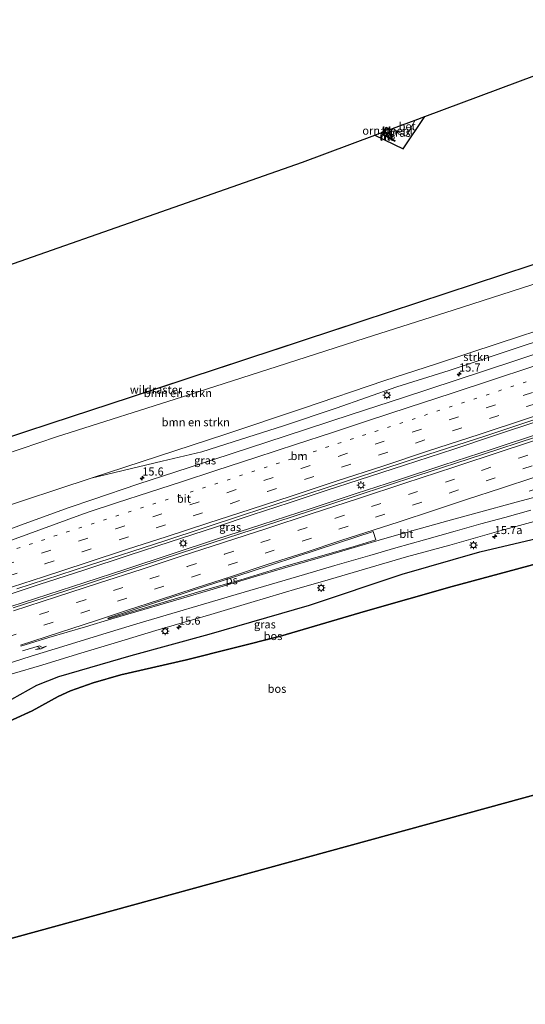
# Model space of a CAD drawing. Units: metres. Extents: x 149998 to 157066, y 458569 to 462500.
# Drawn here: x 153151 to 153307, y 459792 to 460095 of the extents above; entities that cross this region are included whole.
import ezdxf
from ezdxf.enums import TextEntityAlignment as Align

# ---------------------------------------------------------------- set-up
doc = ezdxf.new("R2010")
doc.units = ezdxf.units.M
for name, pattern in [('IE-TERREINAFSCHEIDING', [10, 8, -2]), ('VW-1-3_STREEP', [4, 1, -3]), ('VW-3-9_STREEP', [12, 3, -9])]:
    doc.linetypes.add(name, pattern=pattern)
doc.layers.get('0').update_dxf_attribs({"lineweight": 25})
for name, color, linetype, lineweight in [('B-ME-AM-KILOMETR-S-B1', 7, 'Continuous', 18), ('B-ME-BV-GELEIDECONSTRUCTIE-GELEIDERAIL-L-B1', 213, 'BV-GELEIDERAIL', 18), ('B-ME-GR-BOMENSTRUIKEN-GV-B6', 93, 'Continuous', 18), ('B-ME-GR-STRUIKEN-GV-B6', 93, 'Continuous', 18), ('B-ME-GW-KRUINLIJN-L-B1', 93, 'Continuous', 18), ('B-ME-GW-TEENLIJN-L-B1', 93, 'Continuous', 18), ('B-ME-IE-GRASLAND-GV-B6', 93, 'Continuous', 18), ('B-ME-IE-INRICHTINGSELEMENT-GV-B6', 253, 'Continuous', 18), ('B-ME-IE-MEUBILAIR_WEGMEUBILAIR-LICHTMAST-S-B1', 8, 'Continuous', 18), ('B-ME-IE-TERREINAFSCHEIDING-RASTERHEKWERK-L-B1', 8, 'IE-TERREINAFSCHEIDING', 18), ('B-ME-KG-KADASTRAAL-DAKRAND-L-B1', 13, 'Continuous', 18), ('B-ME-MW-MUUR-GV-B6', 8, 'IE-TERREINAFSCHEIDING-KUNSTMATIG', 18), ('B-ME-MW-MUUR-L-B1', 8, 'IE-TERREINAFSCHEIDING-KUNSTMATIG', 18), ('B-ME-VH-VERH_SOORT-BETON-OVERIG-GV-B6', 8, 'IE-TERREINAFSCHEIDING-NATUURLIJK-HOUTWAL', 18), ('B-ME-VH-VERH_SOORT-BITUMEN-GV-B6', 8, 'IE-TERREINAFSCHEIDING-NATUURLIJK-HOUTWAL', 18), ('B-ME-VH-VERH_SOORT-KLINKERS-GV-B6', 8, 'IE-TERREINAFSCHEIDING-NATUURLIJK-HOUTWAL', 18), ('B-ME-VW-MARKERING-13STREEP-045-L-B1', 255, 'VW-1-3_STREEP', 18), ('B-ME-VW-MARKERING-39STREEP-015-L-B1', 255, 'VW-3-9_STREEP', 18), ('B-ME-VW-MARKERING-PIJLRE750-S-B1', 7, 'Continuous', 18), ('B-ME-VW-MARKERING-STREEP-015-L-B1', 7, 'Continuous', 18), ('B-ME-VW-MARKERING-VLAKMARK-GV-B6', 7, 'Continuous', 18)]:
    doc.layers.add(name, color=color, linetype=linetype, lineweight=lineweight)
doc.layers.add('B-ME-GR-BOS-GV-B6', color=10, linetype='Continuous')
doc.layers.add('B-ME-KG-KADASTRAAL-OPNAMEDTMGRENS-L-B1', color=10, linetype='Continuous')
doc.styles.add('NLCS-ISO', font='NLCS-ISO.TTF')
doc.linetypes.add('BV-GELEIDERAIL', pattern='A,10,-3,[108,NLCS.SHX,S=1,R=0,X=0,Y=0],-3', length=16)
doc.linetypes.add('IE-TERREINAFSCHEIDING-KUNSTMATIG', pattern='A,4,[82,NLCS.SHX,S=0.75,R=90,X=0,Y=0],4,-2', length=10)
doc.linetypes.add('IE-TERREINAFSCHEIDING-NATUURLIJK-HOUTWAL', pattern='A,7,-1.5,[67,NLCS.SHX,S=0.75,R=45,X=0,Y=0],-1.5,7,-1.5,[70,NLCS.SHX,S=0.75,R=0,X=0,Y=0],-1.5', length=20)

# ---------------------------------------------------------------- blocks, each defined once
blk = doc.blocks.new('hecto')
for p, q in [((0, 0.625), (-0.625, 0)), ((0, -0.625), (0, 0.625)), ((-0.625, 0), (0.625, 0)), ((0.625, 0), (0, -0.625))]:
    blk.add_line(p, q)
blk = doc.blocks.new('pijlr')
for p, q in [((0, 0, 0.1), (5.45, 0, 0.1)), ((5.45, -0.75, 0.1), (4.7, 0, 0.1)), ((6.2, -0.75, 0.1), (5.45, 0, 0.1)), ((4, -0.75, 0.1), (5.45, -0.75, 0.1)), ((5.7, -1.05, 0.1), (4, -0.75, 0.1)), ((7.5, -0.75, 0.1), (5.7, -1.05, 0.1)), ((7.5, -0.75, 0.1), (6.2, -0.75, 0.1))]:
    blk.add_line(p, q)
blk = doc.blocks.new('lantaarnpaal')
for p, q in [((-0.75, 0), (-1.25, 0)), ((-0.88, 0.88), (-0.53, 0.53)), ((0, 0.75), (0, 1.25)), ((0.53, 0.53), (0.88, 0.88)), ((0.75, 0), (1.25, 0)), ((-0.53, -0.53), (-0.88, -0.88)), ((0, -0.75), (0, -1.25)), ((0.53, -0.53), (0.88, -0.88))]:
    blk.add_line(p, q)
blk.add_circle((0, 0), 0.75)

msp = doc.modelspace()

# ---------------------------------------------------------------- linework, layer by layer
at = {"layer": 'B-ME-BV-GELEIDECONSTRUCTIE-GELEIDERAIL-L-B1'}
for points in [[(153144.124, 459916.885, 8.053), (153156.823, 459921.049, 8.019), (153170.656, 459925.54, 7.916), (153184.551, 459930.077, 7.839), (153197.262, 459934.246, 7.756), (153211.185, 459938.779, 7.718), (153222.462, 459942.512, 7.67), (153233.887, 459946.266, 7.637), (153245.307, 459950.033, 7.593), (153255.433, 459953.292, 7.567), (153269.4366, 459957.8902, 7.5582), (153284.573, 459962.826, 7.455), (153297.179, 459966.961, 7.449), (153311.142, 459971.571, 7.449), (153323.798, 459975.709, 7.405), (153334.018, 459979.062, 7.405), (153345.269, 459982.8, 7.366), (153351.7158, 459984.8828, 7.3366), (153357.941, 459986.989, 7.304), (153361.8412, 459988.2319, 7.36), (153371.832, 459991.623, 7.267), (153384.545, 459995.801, 7.237), (153389.599, 459997.486, 7.219)], [(153148.089, 459914.298, 8.1), (153159.5585, 459918.0581, 8.003), (153170.918, 459921.71, 7.937), (153183.562, 459925.806, 7.888), (153197.528, 459930.404, 7.779), (153211.5288, 459935.0676, 7.826), (153225.4582, 459939.5774, 7.826), (153240.665, 459944.521, 7.587), (153254.5736, 459949.0786, 7.7303), (153267.2734, 459953.2568, 7.6135), (153281.2215, 459957.8071, 7.588), (153296.4, 459962.757, 7.424), (153311.6305, 459967.7949, 7.5752), (153324.261, 459971.853, 7.419), (153333.137, 459974.822, 7.424), (153345.761, 459978.934, 7.388), (153357.122, 459982.708, 7.308), (153368.548, 459986.466, 7.267), (153382.464, 459991.06, 7.248), (153390.88, 459993.81, 7.213)]]:
    msp.add_polyline3d(points, dxfattribs=at)
at = {"layer": 'B-ME-GR-BOMENSTRUIKEN-GV-B6'}
for points in [[(153136.036, 459962.728, 11.066), (153160.4815, 459970.701, 10.847), (153184.927, 459978.674, 10.628), (153220.447, 459990.373, 10.4975), (153255.967, 460002.072, 10.367), (153290.8725, 460013.578, 10), (153325.778, 460025.084, 9.633), (153350.033, 460033.2525, 9.3865), (153374.288, 460041.421, 9.14), (153376.257, 460035.769, 9.049), (153372.246, 460034.371, 9.078), (153351.789, 460026.795, 9.084), (153332.449, 460020.86, 9.489), (153311.554, 460014.289, 9.663), (153284.4365, 460005.6165, 9.925), (153257.319, 459996.944, 10.187), (153230.1685, 459988.2435, 10.3025), (153203.018, 459979.543, 10.418), (153162.195, 459966.619, 10.745), (153129.442, 459955.49, 10.973)], [(153129.442, 459955.49, 10.973), (153162.195, 459966.619, 10.745), (153203.018, 459979.543, 10.418), (153230.1685, 459988.2435, 10.3025), (153257.319, 459996.944, 10.187), (153284.4365, 460005.6165, 9.925), (153311.554, 460014.289, 9.663), (153332.449, 460020.86, 9.489), (153351.789, 460026.795, 9.084), (153372.246, 460034.371, 9.078), (153376.257, 460035.769, 9.049), (153380.571, 460023.391, 4.947), (153358.743, 460015.669, 4.911), (153336.154, 460007.926, 5.073), (153316.14, 460001.209, 5.181), (153298.606, 459995.436, 5.268), (153279.013, 459988.973, 5.208), (153263.332, 459983.896, 5.618), (153237.9663, 459975.3337, 5.7159), (153214.353, 459967.363, 5.807), (153172.905, 459953.894, 5.996), (153141.639, 459943.588, 6.155)]]:
    msp.add_polyline3d(points, dxfattribs=at)
at = {"layer": 'B-ME-GR-BOS-GV-B6'}
for points in [[(153101.401, 460003.388, 11.693), (153238.01, 460051.182, 10.493), (153260.287, 460059.498, 10.105), (153269.057, 460055.263, 10.072), (153275.674, 460065.242, 9.928), (153355.59, 460095.074, 9.718)], [(153355.59, 460095.074, 9.718), (153374.288, 460041.421, 9.14), (153350.033, 460033.2525, 9.3865), (153325.778, 460025.084, 9.633), (153290.8725, 460013.578, 10), (153255.967, 460002.072, 10.367), (153220.447, 459990.373, 10.4975), (153184.927, 459978.674, 10.628), (153160.4815, 459970.701, 10.847), (153136.036, 459962.728, 11.066)], [(153142.919, 459876.816, 9.59), (153154.667, 459882.126, 9.167), (153162.714, 459886.543, 8.823), (153166.56, 459888.377, 8.715), (153173.475, 459890.752, 8.709), (153182.03, 459893.244, 8.721), (153202.222, 459897.917, 8.389), (153231.228, 459905.203, 8.783), (153257.365, 459912.832, 8.978), (153284.131, 459920.478, 9.058), (153310.363, 459927.579, 8.606), (153332.37, 459932.985, 8.389), (153346.584, 459935.845, 8.103), (153377.642, 459942.42, 8.35), (153389.321, 459943.962, 8.396), (153404.945, 459946.024, 8.458), (153407.376, 459946.474, 8.464), (153427.347, 459889.166, 9.004), (153312.59, 459857.109, 9.14), (153089.237, 459795.926, 9.323)], [(153148.4088, 459885.7893, 7.048), (153156.1923, 459890.0667, 6.699), (153162.8816, 459892.757, 6.533), (153185.2092, 459899.211, 6.561), (153209.2027, 459905.7868, 6.55), (153240.182, 459914.7164, 6.476), (153268.73, 459924.228, 6.447), (153292.637, 459931.14, 6.31), (153319.254, 459937.396, 6.138)], [(153310.363, 459927.579, 8.606), (153284.131, 459920.478, 9.058), (153257.365, 459912.832, 8.978), (153231.228, 459905.203, 8.783), (153202.222, 459897.917, 8.389), (153182.03, 459893.244, 8.721), (153173.475, 459890.752, 8.709), (153166.56, 459888.377, 8.715), (153162.714, 459886.543, 8.823), (153154.667, 459882.126, 9.167), (153142.919, 459876.816, 9.59)]]:
    msp.add_polyline3d(points, dxfattribs=at)
at = {"layer": 'B-ME-GR-STRUIKEN-GV-B6'}
for points in [[(153194.7649, 459959.0642, 6.2319), (153172.905, 459953.894, 5.996), (153214.353, 459967.363, 5.807), (153237.9663, 459975.3337, 5.7159), (153263.332, 459983.896, 5.618), (153279.013, 459988.973, 5.208), (153298.606, 459995.436, 5.268), (153316.14, 460001.209, 5.181)], [(153314.456, 459997.421, 5.907), (153302.336, 459993.419, 5.996), (153283.216, 459986.964, 6.036), (153267.097, 459981.977, 6.11), (153248.387, 459975.373, 6.215), (153232.106, 459970.012, 6.277), (153214.415, 459964.358, 6.28), (153206.9934, 459961.9978, 6.3102), (153194.7649, 459959.0642, 6.2319)]]:
    msp.add_polyline3d(points, dxfattribs=at)
at = {"layer": 'B-ME-GW-KRUINLIJN-L-B1'}
for points in [[(153028.192, 459919.076, 11.434), (153038.761, 459922.949, 11.396), (153067.725, 459933.655, 11.2985), (153096.689, 459944.361, 11.201), (153129.442, 459955.49, 10.973), (153162.195, 459966.619, 10.745), (153203.018, 459979.543, 10.418), (153230.1685, 459988.2435, 10.3025), (153257.319, 459996.944, 10.187), (153284.4365, 460005.6165, 9.925), (153311.554, 460014.289, 9.663), (153332.449, 460020.86, 9.489), (153351.789, 460026.795, 9.084), (153372.246, 460034.371, 9.078), (153376.257, 460035.769, 9.049)], [(153053.746, 459846.12, 10.087), (153078.769, 459855.212, 9.7755), (153103.7974, 459863.5745, 9.464), (153142.919, 459876.816, 9.59), (153154.667, 459882.126, 9.167), (153162.714, 459886.543, 8.823), (153166.56, 459888.377, 8.715), (153173.475, 459890.752, 8.709), (153182.03, 459893.244, 8.721), (153202.222, 459897.917, 8.389), (153231.228, 459905.203, 8.783), (153257.365, 459912.832, 8.978), (153284.131, 459920.478, 9.058), (153310.363, 459927.579, 8.606), (153332.37, 459932.985, 8.389), (153346.584, 459935.845, 8.103), (153377.642, 459942.42, 8.35), (153389.321, 459943.962, 8.396), (153404.945, 459946.024, 8.458), (153407.376, 459946.474, 8.464)]]:
    msp.add_polyline3d(points, dxfattribs=at)
at = {"layer": 'B-ME-GW-TEENLIJN-L-B1'}
for points in [[(153380.571, 460023.391, 4.947), (153358.743, 460015.669, 4.911), (153336.154, 460007.926, 5.073), (153316.14, 460001.209, 5.181), (153298.606, 459995.436, 5.268), (153279.013, 459988.973, 5.208), (153263.332, 459983.896, 5.618), (153237.9663, 459975.3337, 5.7159), (153214.353, 459967.363, 5.807), (153172.905, 459953.894, 5.996), (153141.639, 459943.588, 6.155), (153103.5026, 459930.551, 6.3154), (153094.3993, 459927.4196, 6.4132), (153087.5481, 459925.175, 6.4132), (153081.4106, 459922.7339, 6.4132), (153063.601, 459916.57, 6.707), (153032.969, 459905.439, 6.93)], [(153050.424, 459855.604, 7.224), (153079.1348, 459863.956, 7.039), (153107.28, 459872.914, 7.291), (153139.899, 459883.098, 7.002), (153148.4088, 459885.7893, 7.048), (153156.1923, 459890.0667, 6.699), (153162.8816, 459892.757, 6.533), (153185.2092, 459899.211, 6.561), (153209.2027, 459905.7868, 6.55), (153240.182, 459914.7164, 6.476), (153268.73, 459924.228, 6.447), (153292.637, 459931.14, 6.31), (153319.254, 459937.396, 6.138), (153343.724, 459942.327, 5.989), (153360.014, 459945.651, 6.273), (153389.926, 459950.813, 6.89), (153404.929, 459953.495, 7.195)]]:
    msp.add_polyline3d(points, dxfattribs=at)
at = {"layer": 'B-ME-IE-GRASLAND-GV-B6'}
for points in [[(153275.674, 460065.242, 9.928), (153269.057, 460055.263, 10.072), (153260.287, 460059.498, 10.105), (153261.844, 460060.079, 10.099), (153266.417, 460057.567, 10.132), (153266.572, 460057.847, 10.132), (153264.433, 460059.028, 10.215), (153265.727, 460061.529, 10.17), (153269.939, 460059.21, 10.134), (153272.671, 460064.121, 9.982), (153275.674, 460065.242, 9.928)], [(153141.639, 459943.588, 6.155), (153172.905, 459953.894, 5.996), (153194.7649, 459959.0642, 6.2319), (153206.9934, 459961.9978, 6.3102), (153214.415, 459964.358, 6.28), (153232.106, 459970.012, 6.277), (153248.387, 459975.373, 6.215), (153267.097, 459981.977, 6.11), (153283.216, 459986.964, 6.036), (153302.336, 459993.419, 5.996), (153314.456, 459997.421, 5.907)], [(153314.861, 459993.785, 6.172), (153303.421, 459990.013, 6.255), (153285.066, 459983.98, 6.231), (153269.143, 459978.745, 6.275), (153253.015, 459973.412, 6.301), (153232.68, 459966.789, 6.432), (153210.66, 459959.591, 6.481), (153187.3, 459952.01, 6.585), (153173.437, 459947.312, 6.693), (153166.127, 459944.77, 6.742), (153153.366, 459940.16, 6.776), (153134.7, 459933.334, 6.945)], [(153149.974, 459919.73, 7.289), (153172.014, 459926.918, 7.158), (153195.582, 459934.583, 7.04), (153219.826, 459942.543, 6.926), (153244.962, 459950.807, 6.793), (153270.563, 459959.141, 6.71), (153294.483, 459966.934, 6.684), (153315.432, 459973.897, 6.628)], [(153309.784, 459966.501, 6.72), (153293.486, 459961.16, 6.708), (153273.203, 459954.522, 6.788), (153254.511, 459948.412, 6.858), (153234.827, 459941.966, 6.909), (153214.568, 459935.351, 6.979), (153195.084, 459928.97, 7.037), (153171.42, 459921.211, 7.182), (153148.882, 459913.91, 7.322)], [(153148.562, 459893.558, 6.892), (153157.668, 459896.284, 6.831), (153168.65, 459899.677, 6.788), (153180.999, 459903.369, 6.674), (153192.844, 459906.961, 6.579), (153209.716, 459911.889, 6.49), (153222.082, 459915.523, 6.403), (153236.51, 459919.837, 6.308), (153244.845, 459922.221, 6.306), (153257.06, 459925.838, 6.282), (153270.086, 459929.575, 6.185), (153283.409, 459933.218, 6.108), (153299.235, 459937.73, 6.049), (153311.613, 459941.133, 6.069)], [(153319.254, 459937.396, 6.138), (153292.637, 459931.14, 6.31), (153268.73, 459924.228, 6.447), (153240.182, 459914.7164, 6.476), (153209.2027, 459905.7868, 6.55), (153185.2092, 459899.211, 6.561), (153162.8816, 459892.757, 6.533), (153156.1923, 459890.0667, 6.699), (153148.4088, 459885.7893, 7.048)]]:
    msp.add_polyline3d(points, dxfattribs=at)
at = {"layer": 'B-ME-IE-INRICHTINGSELEMENT-GV-B6'}
msp.add_polyline3d([(153265.008, 460061.117, 10.212), (153264.444, 460059.958, 10.212), (153263.295, 460060.59, 10.212), (153263.889, 460061.748, 10.212), (153265.008, 460061.117, 10.212)], dxfattribs=at)
at = {"layer": 'B-ME-IE-TERREINAFSCHEIDING-RASTERHEKWERK-L-B1'}
msp.add_polyline3d([(153026.151, 459924.905, 11.533), (153030.913, 459926.582, 11.507), (153060.7675, 459937.23, 11.2865), (153090.622, 459947.878, 11.066), (153136.036, 459962.728, 11.066), (153160.4815, 459970.701, 10.847), (153184.927, 459978.674, 10.628), (153220.447, 459990.373, 10.4975), (153255.967, 460002.072, 10.367), (153290.8725, 460013.578, 10), (153325.778, 460025.084, 9.633), (153350.033, 460033.2525, 9.3865), (153374.288, 460041.421, 9.14)], dxfattribs=at)
at = {"layer": 'B-ME-KG-KADASTRAAL-DAKRAND-L-B1'}
msp.add_polyline3d([(153263.91, 460061.679, 10.389), (153263.362, 460060.61, 10.389), (153264.422, 460060.027, 10.389), (153264.943, 460061.097, 10.389), (153263.91, 460061.679, 10.389)], dxfattribs=at)
at = {"layer": 'B-ME-KG-KADASTRAAL-OPNAMEDTMGRENS-L-B1'}
for points in [[(153009.877, 459971.368, 12.233), (153059.669, 459988.788, 12.131), (153095.649, 460001.376, 11.648), (153101.401, 460003.388, 11.693), (153238.01, 460051.182, 10.493), (153260.287, 460059.498, 10.105), (153261.844, 460060.079, 10.099), (153262.228, 460060.222, 10.215), (153263.115, 460060.554, 10.171), (153263.815, 460061.975, 10.171), (153265.042, 460061.273, 10.171), (153265.727, 460061.529, 10.17), (153272.671, 460064.121, 9.982), (153275.674, 460065.242, 9.928), (153355.59, 460095.074, 9.718)], [(153072.78, 459791.776, 9.373), (153089.237, 459795.926, 9.323), (153312.59, 459857.109, 9.14), (153427.347, 459889.166, 9.004)]]:
    msp.add_polyline3d(points, dxfattribs=at)
at = {"layer": 'B-ME-MW-MUUR-GV-B6'}
msp.add_polyline3d([(153262.228, 460060.222, 10.215), (153264.433, 460059.028, 10.215), (153266.572, 460057.847, 10.132), (153266.417, 460057.567, 10.132), (153261.844, 460060.079, 10.099), (153262.228, 460060.222, 10.215)], dxfattribs=at)
at = {"layer": 'B-ME-MW-MUUR-L-B1'}
msp.add_line((153262.036, 460060.151, 11.074), (153266.44, 460057.739, 11.074), dxfattribs=at)
at = {"layer": 'B-ME-VH-VERH_SOORT-BETON-OVERIG-GV-B6'}
msp.add_polyline3d([(153272.671, 460064.121, 9.982), (153269.939, 460059.21, 10.134), (153265.727, 460061.529, 10.17), (153272.671, 460064.121, 9.982)], dxfattribs=at)
at = {"layer": 'B-ME-VH-VERH_SOORT-BITUMEN-GV-B6'}
for points in [[(153134.7, 459933.334, 6.945), (153153.366, 459940.16, 6.776), (153166.127, 459944.77, 6.742), (153173.437, 459947.312, 6.693), (153187.3, 459952.01, 6.585), (153210.66, 459959.591, 6.481), (153232.68, 459966.789, 6.432), (153253.015, 459973.412, 6.301), (153269.143, 459978.745, 6.275), (153285.066, 459983.98, 6.231), (153303.421, 459990.013, 6.255), (153314.861, 459993.785, 6.172)], [(153148.882, 459913.91, 7.322), (153171.42, 459921.211, 7.182), (153195.084, 459928.97, 7.037), (153214.568, 459935.351, 6.979), (153234.827, 459941.966, 6.909), (153254.511, 459948.412, 6.858), (153273.203, 459954.522, 6.788), (153293.486, 459961.16, 6.708), (153309.784, 459966.501, 6.72), (153323.071, 459970.897, 6.722), (153337.859, 459975.697, 6.664), (153356.001, 459981.693, 6.559), (153370.292, 459986.382, 6.575), (153391.078, 459993.241, 6.47), (153396.032, 459979.027, 6.079), (153384.38, 459975.205, 6.085), (153371.881, 459971.008, 6.15), (153358.192, 459966.457, 6.183), (153349.058, 459963.39, 6.204), (153338.454, 459959.982, 6.264), (153328.102, 459956.576, 6.28), (153316.75, 459952.901, 6.326), (153307.809, 459949.839, 6.352)], [(153315.432, 459973.897, 6.628), (153294.483, 459966.934, 6.684), (153270.563, 459959.141, 6.71), (153244.962, 459950.807, 6.793), (153219.826, 459942.543, 6.926), (153195.582, 459934.583, 7.04), (153172.014, 459926.918, 7.158), (153149.974, 459919.73, 7.289)], [(153311.613, 459941.133, 6.069), (153299.235, 459937.73, 6.049), (153283.409, 459933.218, 6.108), (153270.086, 459929.575, 6.185), (153257.06, 459925.838, 6.282), (153244.845, 459922.221, 6.306), (153236.51, 459919.837, 6.308), (153222.082, 459915.523, 6.403), (153209.716, 459911.889, 6.49), (153192.844, 459906.961, 6.579), (153180.999, 459903.369, 6.674), (153168.65, 459899.677, 6.788), (153157.668, 459896.284, 6.831), (153148.562, 459893.558, 6.892)]]:
    msp.add_polyline3d(points, dxfattribs=at)
at = {"layer": 'B-ME-VH-VERH_SOORT-KLINKERS-GV-B6'}
for points in [[(153262.228, 460060.222, 10.215), (153263.115, 460060.554, 10.171), (153263.815, 460061.975, 10.171), (153265.042, 460061.273, 10.171), (153265.727, 460061.529, 10.17), (153264.433, 460059.028, 10.215), (153262.228, 460060.222, 10.215)], [(153263.295, 460060.59, 10.212), (153264.444, 460059.958, 10.212), (153265.008, 460061.117, 10.212), (153263.889, 460061.748, 10.212), (153263.295, 460060.59, 10.212)]]:
    msp.add_polyline3d(points, dxfattribs=at)
at = {"layer": 'B-ME-VW-MARKERING-13STREEP-045-L-B1'}
msp.add_polyline3d([(153089.2578, 459912.5631, 7.403), (153101.6068, 459916.5281, 7.357), (153113.0027, 459920.1801, 7.322), (153124.4446, 459923.901, 7.201), (153138.6086, 459928.522, 7.129), (153153.8266, 459933.449, 7.025), (153169.0846, 459938.431, 6.944), (153184.2896, 459943.397, 6.766), (153199.5346, 459948.332, 6.763), (153214.7616, 459953.276, 6.715), (153229.9325, 459958.26, 6.658), (153245.1165, 459963.247, 6.618), (153260.3706, 459968.243, 6.559), (153275.5935, 459973.2, 6.532), (153290.7475, 459978.192, 6.482), (153302.1425, 459981.946, 6.464), (153313.5935, 459985.703, 6.394), (153332.6672, 459991.9835, 6.411), (153347.7665, 459996.964, 6.319), (153362.9595, 460001.988, 6.349), (153378.2104, 460007.016, 6.31), (153385.4442, 460009.4079, 6.294)], dxfattribs=at)
at = {"layer": 'B-ME-VW-MARKERING-39STREEP-015-L-B1'}
for points in [[(153146.1676, 459927.052, 7.206), (153157.5836, 459930.784, 7.105), (153169.0107, 459934.4841, 7.068), (153180.4406, 459938.209, 7.01), (153191.8526, 459941.917, 6.921), (153203.2726, 459945.638, 6.891), (153214.7336, 459949.373, 6.813), (153226.1156, 459953.105, 6.769), (153237.5486, 459956.819, 6.722), (153248.9825, 459960.568, 6.667), (153260.3535, 459964.297, 6.646), (153271.7696, 459968.029, 6.609), (153283.2245, 459971.785, 6.572), (153294.6055, 459975.517, 6.569), (153306.0054, 459979.301, 6.526), (153317.4635, 459983.08, 6.484), (153328.8872, 459986.8079, 6.484), (153340.2376, 459990.57, 6.488), (153351.6645, 459994.326, 6.475), (153363.0435, 459998.09, 6.452), (153374.4815, 460001.85, 6.428), (153386.6688, 460005.8938, 6.372)], [(153147.1896, 459923.699, 7.285), (153158.6336, 459927.416, 7.19), (153170.0666, 459931.131, 7.149), (153181.5206, 459934.852, 7.077), (153192.9096, 459938.563, 7.028), (153204.3566, 459942.271, 6.957), (153215.7206, 459945.986, 6.926), (153227.1675, 459949.728, 6.84), (153238.5916, 459953.473, 6.781), (153249.9966, 459957.202, 6.723), (153261.4545, 459960.947, 6.718), (153272.8365, 459964.679, 6.715), (153284.2455, 459968.432, 6.692), (153295.6555, 459972.184, 6.644), (153307.0995, 459975.936, 6.609), (153318.5024, 459979.71, 6.595), (153329.965, 459983.4717, 6.632), (153341.3166, 459987.223, 6.588), (153352.7334, 459990.976, 6.547), (153364.1435, 459994.75, 6.533), (153375.5665, 459998.517, 6.475), (153387.8291, 460002.5639, 6.424)], [(153145.6126, 459908.087, 7.282), (153157.0055, 459911.819, 7.208), (153168.5046, 459915.584, 7.173), (153179.7757, 459919.2121, 7.086), (153190.9746, 459922.868, 6.977), (153202.4926, 459926.614, 6.945), (153214.0146, 459930.387, 6.905), (153225.2006, 459934, 6.872), (153236.5706, 459937.725, 6.806), (153248.1346, 459941.486, 6.8), (153259.2905, 459945.154, 6.729), (153270.6176, 459948.851, 6.717), (153282.0265, 459952.575, 6.705), (153293.1515, 459956.259, 6.668), (153304.6105, 459960.024, 6.606), (153315.9265, 459963.757, 6.587), (153327.0355, 459967.41, 6.612), (153338.5795, 459971.219, 6.582), (153350.0275, 459974.984, 6.532), (153361.6815, 459978.829, 6.504), (153373.0674, 459982.599, 6.452), (153384.2884, 459986.315, 6.414), (153392.5395, 459989.0477, 6.393)], [(153146.9586, 459904.833, 7.246), (153158.2966, 459908.534, 7.169), (153169.6506, 459912.227, 7.113), (153181.0206, 459915.951, 6.998), (153192.4097, 459919.6171, 6.943), (153203.7486, 459923.318, 6.882), (153215.1256, 459927.018, 6.85), (153226.4566, 459930.743, 6.814), (153237.8696, 459934.455, 6.775), (153249.2116, 459938.144, 6.727), (153260.5196, 459941.822, 6.678), (153271.8655, 459945.539, 6.694), (153283.2085, 459949.267, 6.638), (153294.5475, 459953.007, 6.604), (153305.9025, 459956.739, 6.515), (153317.2725, 459960.502, 6.509), (153328.5845, 459964.208, 6.517), (153339.9324, 459967.962, 6.498), (153351.2555, 459971.699, 6.444), (153362.8175, 459975.489, 6.422), (153374.1344, 459979.249, 6.405), (153385.4734, 459983.015, 6.356), (153393.6962, 459985.7289, 6.344)]]:
    msp.add_polyline3d(points, dxfattribs=at)
at = {"layer": 'B-ME-VW-MARKERING-STREEP-015-L-B1'}
for points in [[(153145.2671, 459933.5755, 7.001), (153157.9372, 459938.2695, 6.876), (153169.4054, 459942.4636, 6.796), (153172.2221, 459943.4699, 6.781), (153180.7026, 459946.214, 6.766), (153190.8716, 459949.544, 6.7), (153200.7666, 459952.744, 6.7), (153211.3045, 459956.221, 6.64), (153223.5996, 459960.25, 6.607), (153236.1417, 459964.3161, 6.493), (153246.9815, 459967.834, 6.497), (153258.3595, 459971.596, 6.449), (153270.5505, 459975.592, 6.425), (153284.0595, 459980.04, 6.361), (153296.2165, 459984.053, 6.301), (153308.6595, 459988.115, 6.257), (153318.2224, 459991.28, 6.209), (153329.7888, 459995.0665, 6.198), (153342.9325, 459999.42, 6.205), (153355.5395, 460003.561, 6.179), (153369.2194, 460008.098, 6.154), (153384.172, 460013.0588, 6.106)], [(153145.4267, 459919.361, 7.385), (153158.1797, 459923.5, 7.267), (153171.3216, 459927.787, 7.175), (153184.0366, 459931.937, 7.145), (153195.9686, 459935.812, 7.056), (153208.8611, 459939.9832, 6.999), (153222.1822, 459944.2969, 6.897), (153234.5288, 459948.3514, 6.827), (153248.3206, 459952.88, 6.792), (153263.0303, 459957.6863, 6.744), (153276.8695, 459962.252, 6.691), (153292.441, 459967.3167, 6.647), (153307.5916, 459972.3056, 6.633), (153321.7939, 459977.0204, 6.626), (153333.0015, 459980.717, 6.635), (153343.6035, 459984.207, 6.578), (153353.2995, 459987.414, 6.583), (153364.5142, 459991.0599, 6.557), (153376.8514, 459995.1391, 6.533), (153388.9976, 459999.2107, 6.488)], [(153148.9416, 459912.978, 7.387), (153162.2256, 459917.331, 7.297), (153175.1417, 459921.5021, 7.226), (153188.5776, 459925.865, 7.107), (153200.6607, 459929.7801, 7.032), (153213.6596, 459934.015, 6.975), (153226.9936, 459938.371, 6.963), (153240.6396, 459942.841, 6.913), (153255.2567, 459947.584, 6.884), (153269.5725, 459952.257, 6.84), (153284.5725, 459957.214, 6.783), (153299.5125, 459962.113, 6.731), (153312.6405, 459966.429, 6.684), (153325.1995, 459970.587, 6.658), (153338.4285, 459974.937, 6.631), (153350.1334, 459978.811, 6.636), (153360.9515, 459982.383, 6.578), (153372.0005, 459986.031, 6.543), (153383.0385, 459989.675, 6.507), (153391.36, 459992.4318, 6.511)], [(153151.1358, 459902.4127, 7.101), (153163.0986, 459906.324, 7.024), (153174.2076, 459909.938, 6.969), (153183.7646, 459913.079, 6.739), (153193.9146, 459916.346, 6.81), (153204.9096, 459919.949, 6.767), (153216.1235, 459923.597, 6.692), (153227.4396, 459927.33, 6.699), (153238.5396, 459930.89, 6.62), (153250.1396, 459934.701, 6.559), (153259.7317, 459937.814, 6.557), (153267.7766, 459940.442, 6.553), (153278.3165, 459943.899, 6.507), (153288.4975, 459947.228, 6.49), (153299.3305, 459950.817, 6.478), (153309.2855, 459954.086, 6.452), (153320.2425, 459957.69, 6.446), (153330.2254, 459960.994, 6.391), (153340.8455, 459964.502, 6.419), (153355.1385, 459969.206, 6.368), (153367.0264, 459973.115, 6.316), (153380.1644, 459977.48, 6.306), (153394.8809, 459982.3298, 6.248)], [(153151.2404, 459902.1302, 7.101), (153159.8865, 459904.7613, 7.042), (153171.1167, 459908.0784, 6.961), (153179.2206, 459910.4813, 6.915), (153189.0717, 459913.3934, 6.892), (153200.7567, 459916.8194, 6.793), (153210.4636, 459919.6983, 6.751), (153222.0757, 459923.1514, 6.656), (153231.8117, 459925.9754, 6.597), (153243.5097, 459929.4444, 6.523), (153254.9028, 459932.7754, 6.458), (153264.083, 459935.4464, 6.486), (153272.8102, 459937.9195, 6.438), (153282.7373, 459940.6765, 6.436), (153292.9204, 459943.5156, 6.361), (153302.7295, 459946.1566, 6.343), (153313.0789, 459948.9436, 6.317)], [(153143.3631, 459895.5582, 7.062), (153154.4461, 459899.0102, 6.947), (153165.5223, 459902.4452, 6.868), (153176.4334, 459905.7513, 6.812), (153186.9545, 459908.9443, 6.747), (153197.7247, 459912.1264, 6.678), (153207.4817, 459915.0094, 6.608), (153217.5117, 459917.9664, 6.573), (153228.3977, 459921.1474, 6.49), (153238.6267, 459924.1684, 6.458), (153248.0098, 459926.9304, 6.428), (153258.7089, 459930.0514, 6.408), (153266.798, 459932.3845, 6.353), (153275.5601, 459934.8695, 6.337), (153285.0352, 459937.5445, 6.337), (153292.9713, 459939.7505, 6.282), (153300.3185, 459941.7796, 6.27), (153308.3827, 459943.9497, 6.305)]]:
    msp.add_polyline3d(points, dxfattribs=at)
at = {"layer": 'B-ME-VW-MARKERING-VLAKMARK-GV-B6'}
msp.add_polyline3d([(153183.7108, 459912.2042, 6.853), (153178.0905, 459910.5549, 6.908), (153178.0306, 459910.743, 6.908), (153186.1496, 459913.3999, 6.86), (153196.5, 459916.747, 6.837), (153208.116, 459920.55, 6.783), (153221.871, 459925.042, 6.662), (153235.665, 459929.533, 6.587), (153249.12, 459933.915, 6.536), (153259.7375, 459937.3721, 6.573), (153260.5681, 459934.8753, 6.54), (153253.879, 459932.802, 6.559), (153243.971, 459929.909, 6.581), (153232.3549, 459926.616, 6.597), (153219.029, 459922.565, 6.68), (153206.6447, 459918.9908, 6.746), (153194.3216, 459915.3309, 6.793), (153183.7108, 459912.2042, 6.853)], dxfattribs=at)

# ---------------------------------------------------------------- block references
at = {"layer": 'B-ME-AM-KILOMETR-S-B1', "rotation": 90}
for p in [(153286.2294, 459985.8878, 6.2096), (153188.6089, 459953.8618, 6.5756), (153297.209, 459935.837, 6.025), (153199.939, 459907.9213, 6.5793)]:
    msp.add_blockref('hecto', p, dxfattribs=at)
at = {"layer": 'B-ME-IE-MEUBILAIR_WEGMEUBILAIR-LICHTMAST-S-B1', "rotation": 90}
for p in [(153264.0101, 459979.4024, 6.2309), (153256.021, 459951.666, 6.849), (153201.2406, 459933.7882, 7.0928), (153290.689, 459933.194, 6.075), (153243.7495, 459920.0454, 6.3817), (153195.7027, 459906.729, 6.6558)]:
    msp.add_blockref('lantaarnpaal', p, dxfattribs=at)
at = {"layer": 'B-ME-VW-MARKERING-PIJLRE750-S-B1', "rotation": 16.90000000000001}
msp.add_blockref('pijlr', (153151.7075, 459900.632, 7.0729), dxfattribs=at)

# ---------------------------------------------------------------- texts
at = {"layer": 'B-ME-AM-KILOMETR-S-B1', "ltscale": 0.2, "style": 'NLCS-ISO'}
for s, p in [('15.7', (153286.2294, 459985.8878, 6.2096)), ('15.6', (153188.6089, 459953.8618, 6.5756)), ('15.7a', (153297.209, 459935.837, 6.025)), ('15.6', (153199.939, 459907.9213, 6.5793))]:
    msp.add_text(s, height=2.5, dxfattribs=at).set_placement(p, align=Align.BOTTOM_LEFT)
at = {"layer": 'B-ME-GR-BOMENSTRUIKEN-GV-B6', "ltscale": 0.2, "style": 'NLCS-ISO'}
for p in [(153199.5961, 459980.0693), (153205.112, 459971.0824)]:
    msp.add_text('bmn en strkn', height=2.5, dxfattribs=at).set_placement(p, align=Align.MIDDLE_CENTER)
at = {"layer": 'B-ME-GR-BOS-GV-B6', "ltscale": 0.2, "style": 'NLCS-ISO'}
for p in [(153228.9216, 459905.2275), (153230.1366, 459888.9755)]:
    msp.add_text('bos', height=2.5, dxfattribs=at).set_placement(p, align=Align.MIDDLE_CENTER)
at = {"layer": 'B-ME-GR-STRUIKEN-GV-B6', "ltscale": 0.2, "style": 'NLCS-ISO'}
msp.add_text('strkn', height=2.5, dxfattribs=at).set_placement((153291.6266, 459991.1883), align=Align.MIDDLE_CENTER)
at = {"layer": 'B-ME-IE-GRASLAND-GV-B6', "ltscale": 0.2, "style": 'NLCS-ISO'}
for p in [(153267.9805, 460060.2525), (153207.9955, 459959.3345), (153215.7225, 459938.7845), (153226.4102, 459908.8135)]:
    msp.add_text('gras', height=2.5, dxfattribs=at).set_placement(p, align=Align.MIDDLE_CENTER)
at = {"layer": 'B-ME-IE-INRICHTINGSELEMENT-GV-B6', "ltscale": 0.2, "style": 'NLCS-ISO'}
msp.add_text('ornament', height=2.5, dxfattribs=at).set_placement((153264.3288, 460060.906), align=Align.MIDDLE_CENTER)
at = {"layer": 'B-ME-IE-TERREINAFSCHEIDING-RASTERHEKWERK-L-B1', "ltscale": 0.2, "style": 'NLCS-ISO'}
msp.add_text('wildraster', height=2.5, dxfattribs=at).set_placement((153192.868, 459981.1137), align=Align.MIDDLE_CENTER)
at = {"layer": 'B-ME-MW-MUUR-GV-B6', "ltscale": 0.2, "style": 'NLCS-ISO'}
msp.add_text('mr', height=2.5, dxfattribs=at).set_placement((153263.9537, 460059.1608), align=Align.MIDDLE_CENTER)
at = {"layer": 'B-ME-MW-MUUR-L-B1', "ltscale": 0.2, "style": 'NLCS-ISO'}
msp.add_text('mr', height=2.5, dxfattribs=at).set_placement((153264.238, 460058.945), align=Align.MIDDLE_CENTER)
at = {"layer": 'B-ME-VH-VERH_SOORT-BETON-OVERIG-GV-B6', "ltscale": 0.2, "style": 'NLCS-ISO'}
msp.add_text('bet', height=2.5, dxfattribs=at).set_placement((153270.252, 460062.2452), align=Align.MIDDLE_CENTER)
at = {"layer": 'B-ME-VH-VERH_SOORT-BITUMEN-GV-B6', "ltscale": 0.2, "style": 'NLCS-ISO'}
for p in [(153201.4558, 459947.5203), (153270.0262, 459936.6934)]:
    msp.add_text('bit', height=2.5, dxfattribs=at).set_placement(p, align=Align.MIDDLE_CENTER)
at = {"layer": 'B-ME-VH-VERH_SOORT-KLINKERS-GV-B6', "ltscale": 0.2, "style": 'NLCS-ISO'}
for p in [(153263.7983, 460060.6861), (153263.9862, 460060.8006)]:
    msp.add_text('kl', height=2.5, dxfattribs=at).set_placement(p, align=Align.MIDDLE_CENTER)
at = {"layer": 'B-ME-VW-MARKERING-13STREEP-045-L-B1', "ltscale": 0.2, "style": 'NLCS-ISO'}
msp.add_text('bm', height=2.5, dxfattribs=at).set_placement((153236.9528, 459960.6695), align=Align.MIDDLE_CENTER)
at = {"layer": 'B-ME-VW-MARKERING-VLAKMARK-GV-B6', "ltscale": 0.2, "style": 'NLCS-ISO'}
msp.add_text('ps', height=2.5, dxfattribs=at).set_placement((153216.1928, 459922.4086), align=Align.MIDDLE_CENTER)

doc.saveas('drawing.dxf')
